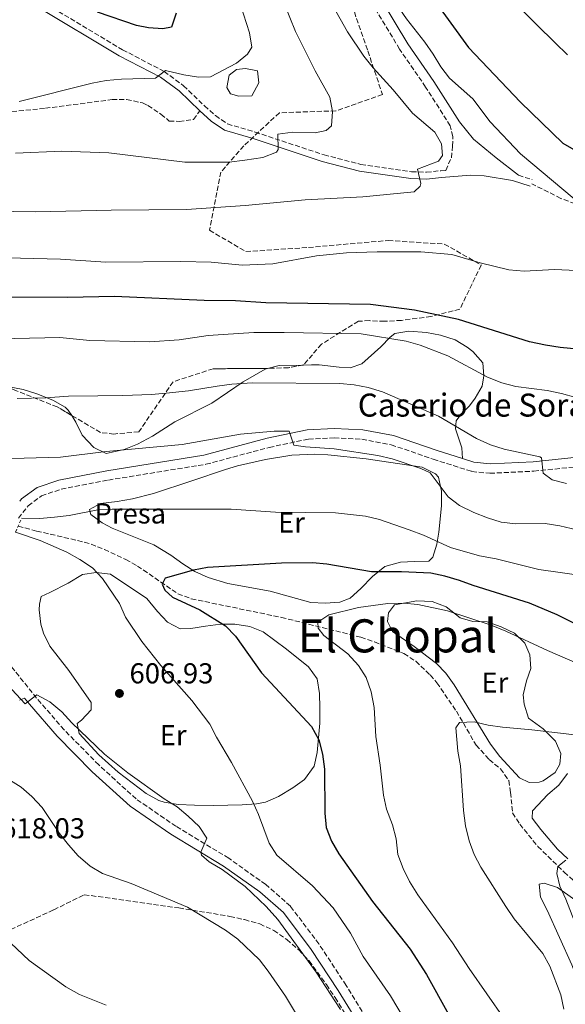
# Model space of a CAD drawing. Units: metres. Extents: x 590423 to 593866, y 4726710 to 4729068.
# Drawn here: x 592465 to 592655, y 4728077 to 4728419 of the extents above; entities that cross this region are included whole.
import ezdxf
from ezdxf.enums import TextEntityAlignment as Align

# ---------------------------------------------------------------- set-up
doc = ezdxf.new("R2010")
doc.units = ezdxf.units.M
doc.header["$MEASUREMENT"] = 0
doc.linetypes.add('DGN Style 2', pattern=[1.7399219301090239, 1.043953158065414, -0.6959687720436097])
doc.linetypes.add('DGN Style 3', pattern=[2.435890702152634, 1.739921930109024, -0.6959687720436097])
for name, color, linetype, lineweight in [('Balsa-alberca', 142, 'Continuous', 0), ('Barranco lineal', 142, 'DGN Style 3', 13), ('Camino', 7, 'DGN Style 3', 0), ('Cota de punto acotado terreno', 7, 'Continuous', 0), ('Curva de nivel directora', 30, 'Continuous', 30), ('Curva de nivel intermedia', 30, 'Continuous', 0), ('destino de construcciones', 7, 'Continuous', 0), ('Etiqueta de uso rústico', 92, 'Continuous', 0), ('Línea de cambio de uso (parcela vista)', 92, 'Continuous', 0), ('Margen derecho', 7, 'Continuous', 0), ('Pontón-alcantarilla (pasos de agua)', 1, 'DGN Style 2', 0), ('Punto acotado terreno (símbolo)', 7, 'Continuous', 0), ('Senda', 7, 'DGN Style 3', 0), ('Texto de Borda', 7, 'Continuous', 0), ('Texto de Área (paraje) menor', 7, 'Continuous', 0), ('Zona arbolada', 92, 'DGN Style 3', 0)]:
    doc.layers.add(name, color=color, linetype=linetype, lineweight=lineweight)
doc.styles.add('Style-Arial', font='arial.ttf')

# ---------------------------------------------------------------- blocks, each defined once
blk = doc.blocks.new('5PATER')
at = {"layer": 'Punto acotado terreno (símbolo)', "linetype": 'Continuous', "lineweight": 0}
h = blk.add_hatch(color=51, dxfattribs=at)
edge = h.paths.add_edge_path()
edge.add_ellipse((0, 0), major_axis=(-0.1095731443231308, -0.1110710700762829), ratio=0.9994222409660317, start_angle=0, end_angle=360)

msp = doc.modelspace()

# ---------------------------------------------------------------- linework, layer by layer
at = {"layer": 'Balsa-alberca', "color": 142, "linetype": 'Continuous', "lineweight": 0, "elevation": 644.4700000000013, "flags": 128}
msp.add_lwpolyline([(592536.9800000004, 4728395.4), (592537.8200000003, 4728399.699999999), (592540.3200000003, 4728401.630000001), (592543.4900000002, 4728401.980000001), (592547.5999999996, 4728401.17), (592548.1600000003, 4728397.050000001), (592545.7300000004, 4728392.439999999), (592541.1900000004, 4728392.33), (592538.3099999996, 4728393.17), (592536.9800000004, 4728395.4)], close=True, dxfattribs=at)
msp.add_lwpolyline([(592536.9800000004, 4728395.4), (592537.8200000003, 4728399.699999999), (592540.3200000003, 4728401.630000001), (592543.4900000002, 4728401.980000001), (592547.5999999996, 4728401.17), (592548.1600000003, 4728397.050000001), (592545.7300000004, 4728392.439999999), (592541.1900000004, 4728392.33), (592538.3099999996, 4728393.17), (592536.9800000004, 4728395.4)], dxfattribs=at)
at = {"layer": 'Barranco lineal', "color": 142, "linetype": 'DGN Style 3', "lineweight": 13}
msp.add_polyline3d([(592464.4900000002, 4728242.83, 605.4700000000012), (592470.9100000003, 4728241.119999999, 604.3899999999994), (592485.1200000001, 4728237.84, 603.1600000000036), (592489.8399999999, 4728236.560000001, 602.7599999999948), (592494.4600000001, 4728234.720000001, 602.2599999999948), (592501.9000000004, 4728231.220000001, 601.679999999993), (592505.9400000004, 4728228.960000001, 601.4100000000036), (592519.9500000002, 4728219.32, 599.779999999999), (592524.6200000001, 4728217.550000001, 599.3600000000006), (592555.9299999997, 4728211.09, 597.070000000007), (592583.5599999996, 4728204.189999999, 594.0899999999965), (592588.2800000003, 4728202.59, 593.7599999999948), (592598.4800000004, 4728198.52, 593.0099999999948), (592602.6500000004, 4728195.810000001, 592.6199999999953), (592607.6399999997, 4728191.07, 592.0200000000041), (592609.9600000001, 4728188.310000001, 591.6600000000036), (592616.75, 4728178.480000001, 590.029999999999), (592623.5899999999, 4728166.699999999, 589.2200000000012), (592628.1299999999, 4728161.630000001, 589.2200000000012), (592632.0800000001, 4728158.41, 588.9499999999971), (592634.9500000002, 4728154.33, 588.6900000000023), (592635.5999999996, 4728150.230000001, 588.1399999999994), (592636.2800000003, 4728143.07, 587.5899999999965), (592638.79, 4728139.180000001, 587.0500000000029), (592645.0300000003, 4728131.41, 586.2100000000064), (592654.2199999997, 4728122.470000001, 585.1600000000036), (592666.5300000003, 4728111.51, 583.529999999999)], dxfattribs=at)
at = {"layer": 'Camino', "color": 7, "linetype": 'DGN Style 3', "lineweight": 0, "extrusion": (0.04003822780233762, -0.01300820058563334, 0.9991134705487522), "elevation": -37148.9395658426, "flags": 128}
msp.add_lwpolyline([(4680097.978137631, 896636.9407147983), (4680097.97813763, 896631.9523984462)], dxfattribs=at)
at = {"layer": 'Camino', "color": 7, "linetype": 'DGN Style 3', "lineweight": 0}
for points in [[(592472.1900000006, 4728425.570000002, 649.4299999999931), (592500.7600000006, 4728408.520000001, 645.9100000000037), (592515.2199999979, 4728400.970000001, 645.1000000000058), (592521.9799999992, 4728396.010000001, 644.279999999999), (592529.1999999988, 4728388.960000001, 643.7400000000054), (592533.0599999989, 4728385.600000001, 642.6600000000036), (592537.1799999984, 4728382.710000001, 641.8500000000059), (592546.8399999988, 4728379.859999999, 640.7599999999948), (592570.760000002, 4728371.960000004, 638.3200000000071), (592583.5699999996, 4728368.650000002, 636.9700000000013), (592601.1400000004, 4728366.090000001, 635.8899999999994), (592606.3199999993, 4728365.9, 635.3500000000058), (592611.3099999982, 4728366.439999999, 634.2599999999948), (592613.0300000014, 4728366.570000002, 634.1699999999984), (592614.9999999985, 4728370.960000001, 633.3899999999994), (592615.4499999977, 4728374.930000001, 632.8399999999966), (592615.4999999991, 4728378.340000002, 632.8399999999966), (592614.6299999974, 4728382.040000001, 632.5700000000072), (592606.0699999989, 4728395.550000003, 631.4900000000054), (592597.010000002, 4728408.74, 630.9499999999972), (592587.7600000005, 4728424.180000001, 630.1399999999995)], [(592464.6299999988, 4728245.570000002, 606.9199999999983), (592467.9300000002, 4728249.920000002, 606.9199999999983), (592472.6000000017, 4728253.37, 606.9199999999983), (592479.4300000002, 4728255.67, 607.1900000000024), (592495.8200000008, 4728258.86, 607.4600000000064), (592529.7100000007, 4728264.330000003, 608.5399999999937), (592551.7199999982, 4728270.210000004, 609.0800000000019), (592565.3500000006, 4728273.109999999, 609.8999999999944), (592574.2899999992, 4728273.480000001, 610.1699999999984), (592583.8899999993, 4728273.08, 610.4400000000023), (592594.0899999985, 4728271.130000001, 610.9799999999959), (592608.7100000009, 4728266.100000001, 610.9799999999959), (592622.1700000011, 4728261.83, 611.7899999999936), (592628.3599999981, 4728261.2, 612.3300000000017), (592643.6800000003, 4728261.940000001, 614.229999999996), (592659.0499999993, 4728263.540000003, 614.5)], [(592585.2600000015, 4728071.980000001, 608.0000000000001), (592578.4499999988, 4728083.100000001, 607.729999999996), (592568.9899999973, 4728097.5, 608.8099999999977), (592559.0699999997, 4728110.67, 609.0800000000019), (592550.5, 4728118.190000001, 609.0800000000019), (592537.6299999978, 4728127.320000002, 609.6300000000047), (592519.3099999981, 4728138.430000001, 609.6300000000047), (592505.440000001, 4728147.95, 609.8999999999944), (592492.4999999994, 4728159.77, 610.1699999999984), (592480.4699999974, 4728171.970000002, 610.4400000000023), (592470.8899999997, 4728183.020000001, 610.4400000000023), (592456.4400000013, 4728201.050000002, 609.6300000000047)]]:
    msp.add_polyline3d(points, dxfattribs=at)
at = {"layer": 'Curva de nivel directora', "color": 30, "linetype": 'Continuous', "lineweight": 30, "flags": 128}
for points, elevation in [([(592596.3599999994, 4728443.289999999), (592620.9699999986, 4728409.33), (592639.0099999988, 4728390.250000001), (592653.7299999996, 4728375.970000003), (592699.1100000006, 4728349.810000001)], 625.0000000000001), ([(592519.3799999997, 4728421.210000004), (592517.7799999992, 4728416.390000001), (592514.7899999986, 4728415.77), (592509.8099999985, 4728416.120000001), (592505.5799999996, 4728416.95), (592492.0099999999, 4728421.560000001)], 650.0000000000001), ([(592668.5299999987, 4728303.470000002), (592652.829999999, 4728304.940000001), (592647.7300000004, 4728305.79), (592642.1099999989, 4728306.970000003), (592617.5300000008, 4728314.699999999), (592602.24, 4728317.960000004), (592586.8799999999, 4728319.920000001), (592550.5, 4728320.510000001), (592540.0399999995, 4728321.199999999), (592529.0699999991, 4728321.26), (592497.989999999, 4728322.699999999), (592481.5899999995, 4728322.380000002), (592460.4899999994, 4728322.480000002)], 625.0000000000001), ([(592661.3000000002, 4728207.180000001), (592651.7599999983, 4728211.95), (592642.2000000007, 4728216.029999999), (592622.5499999989, 4728222.17), (592617.8199999993, 4728223.910000001), (592612.7399999987, 4728225.420000002), (592607.8499999981, 4728226.460000001), (592597.6199999999, 4728226.95), (592587.2599999999, 4728226.990000002), (592571.7299999997, 4728229.61), (592566.7499999999, 4728230.110000002), (592555.9499999996, 4728229.940000001), (592530.3099999997, 4728228.390000002), (592525.3699999999, 4728227.560000001), (592515.5399999997, 4728224.74), (592514.5400000005, 4728222.67), (592515.4099999999, 4728220.510000001), (592518.1500000004, 4728218.170000001), (592527.5800000007, 4728213.730000001), (592536.5399999992, 4728208.180000001), (592539.959999999, 4728204.529999999), (592549.0000000002, 4728191.810000001), (592566.4300000002, 4728173.17), (592568.9699999995, 4728168.529999999), (592570.2799999992, 4728163.470000002), (592570.8899999994, 4728158.29), (592571.0899999985, 4728142.960000001), (592571.5300000008, 4728137.980000001), (592573.3499999981, 4728133.310000002), (592575.8799999983, 4728128.910000001), (592587.6299999986, 4728112.230000002), (592600.6699999988, 4728095.710000002), (592606.3399999995, 4728086.940000001), (592614.0300000006, 4728073.050000002)], 600.0000000000001)]:
    msp.add_lwpolyline(points, dxfattribs=dict(at, elevation=elevation))
at = {"layer": 'Curva de nivel intermedia', "color": 30, "linetype": 'Continuous', "lineweight": 0, "flags": 128}
for points, elevation in [([(592541.6800000002, 4728589.000000001), (592549.9500000002, 4728562.109999999), (592555.3700000005, 4728547.429999999), (592558.6400000006, 4728536.609999998), (592562.0300000013, 4728521.999999999), (592568.6200000007, 4728497.499999999), (592569.0200000008, 4728492.600000001), (592569.7400000005, 4728467.710000001), (592571.1799999999, 4728457.560000001), (592572.3400000001, 4728452.680000001), (592574.630000001, 4728448.600000001), (592579.5300000006, 4728448.859999999), (592587.5999999996, 4728435.71), (592590.4800000007, 4728431.55), (592593.7000000017, 4728427.63), (592599.4200000014, 4728419.21), (592605.7500000015, 4728411.119999998), (592608.7199999999, 4728406.960000001), (592611.2900000003, 4728402.570000002), (592614.4100000006, 4728398.670000001), (592622.4700000007, 4728391.489999999), (592628.5000000012, 4728383.470000002), (592639.0700000013, 4728372.3), (592657.7100000005, 4728356.66)], 630.0000000000001), ([(592583.2200000009, 4728551.87), (592584.6, 4728546.789999999), (592587.270000001, 4728537.17), (592590.0899999996, 4728526.92), (592593.0700000013, 4728517.399999999), (592595.9000000011, 4728508.13), (592597.630000001, 4728502.41), (592600.4100000017, 4728492.139999999), (592603.0100000012, 4728485.8), (592608.7100000009, 4728464.83), (592611.410000001, 4728456.58), (592616.1100000015, 4728449.730000001), (592621.7100000007, 4728442.8), (592628.4400000008, 4728435.509999999), (592634.9100000017, 4728428.119999999), (592638.1700000005, 4728423.619999999), (592644.5400000009, 4728417.33), (592651.0800000011, 4728410.939999999), (592655.3700000002, 4728406.789999999)], 620.0000000000001), ([(592568.7500000005, 4728432.989999999), (592578.9100000014, 4728414.739999999), (592584.6200000001, 4728406.259999999), (592587.8000000007, 4728402.220000001), (592594.7499999999, 4728394.600000001), (592601.4700000011, 4728386.48), (592609.2300000016, 4728379.859999999), (592611.6100000021, 4728375.74), (592611.980000001, 4728371.699999998), (592610.4900000001, 4728369.800000001), (592603.2400000015, 4728366.939999999), (592604.4100000004, 4728361.949999998), (592604.2100000015, 4728361.100000001), (592602.0299999999, 4728359.13), (592584.3000000005, 4728357.319999999), (592564.1900000006, 4728356.32), (592543.3300000018, 4728354.380000001), (592523.0099999995, 4728352.960000001), (592496.8300000011, 4728352.749999999), (592470.6200000015, 4728352.09), (592454.9400000017, 4728352.38)], 635.0000000000001), ([(592552.9400000009, 4728434.409999999), (592560.8800000002, 4728414.9), (592567.6600000019, 4728401.189999999), (592572.7699999993, 4728392.019999999), (592573.7200000014, 4728386.989999999), (592573.4000000017, 4728382.000000001), (592571.5199999998, 4728380.480000001), (592567.7199999999, 4728379.619999998), (592559.9000000012, 4728379.869999998), (592554.7300000013, 4728379.109999998), (592554.7900000016, 4728373.829999999), (592554.2100000004, 4728372.87), (592549.55, 4728370.980000001), (592543.2100000011, 4728370.060000001), (592537.8400000001, 4728369.449999998), (592522.3900000004, 4728369.400000001), (592495.9400000015, 4728372.630000001), (592479.6100000013, 4728373.21), (592463.5899999995, 4728372.51)], 640), ([(592541.7000000002, 4728424.130000002), (592544.9200000011, 4728414.34), (592545.6400000007, 4728409.390000001), (592544.1900000002, 4728406.960000001), (592540.3600000013, 4728403.82), (592531.2999999998, 4728399.050000001), (592527.1700000014, 4728398.939999999), (592522.1, 4728399.730000001), (592515.6500000014, 4728401.34), (592512.2200000003, 4728398.609999998), (592500.3700000016, 4728398.269999999), (592495.0600000009, 4728397.819999999), (592490.1500000001, 4728396.88), (592464.7800000008, 4728390.53)], 645.0000000000001), ([(592660.9800000006, 4728331.600000001), (592650.7900000004, 4728332.069999998), (592640.2600000005, 4728331.49), (592635.0200000012, 4728331.949999998), (592625.05, 4728334.369999999), (592615.1100000002, 4728337.279999999), (592604.3600000012, 4728338.220000001), (592589.2300000013, 4728338.199999998), (592578.5100000014, 4728337.84), (592568.2000000004, 4728336.779999998), (592552.9299999997, 4728334), (592542.3000000014, 4728333.640000001), (592531.500000001, 4728334.609999998), (592520.9900000012, 4728334.890000001), (592494.9600000003, 4728334.599999999), (592479.2100000011, 4728335.660000001), (592442.0900000016, 4728336.630000001)], 630.0000000000001), ([(592668.2500000016, 4728284.84), (592653.2400000001, 4728289.010000001), (592648.3300000017, 4728289.989999999), (592637.3600000015, 4728291.38), (592632.5400000003, 4728292.720000001), (592627.5900000016, 4728294.679999999), (592613.8200000006, 4728302.01), (592604.1900000013, 4728305.789999997), (592599.3099999997, 4728307.150000001), (592583.6299999999, 4728309.659999999), (592556.8900000004, 4728310.17), (592546.3899999995, 4728310.180000001), (592535.7700000004, 4728309.5), (592530.4600000016, 4728309.09), (592520.3800000009, 4728307.660000001), (592510.1500000006, 4728306.9), (592489.3700000001, 4728307.41), (592478.9400000008, 4728308.430000001), (592447.3600000021, 4728307.71)], 620.0000000000001), ([(592654.9800000014, 4728257.689999999), (592650.0400000016, 4728258.88), (592646.89, 4728261.259999998), (592646.2999999999, 4728266.560000001), (592645.7400000012, 4728266.909999999), (592633.3700000016, 4728269.54), (592628.5500000003, 4728271.16), (592623.7699999993, 4728273.259999999), (592610.5700000006, 4728281.070000002), (592591.0799999997, 4728289.58), (592586.14, 4728291.09), (592581.2100000015, 4728291.960000001), (592576.2300000014, 4728292.41), (592545.7500000002, 4728292.67), (592538.7400000008, 4728292.17), (592533.6300000012, 4728291.519999999), (592523.66, 4728289.92), (592515.9199999997, 4728289.02), (592510.8099999999, 4728288.599999999), (592500.8400000011, 4728288.279999999), (592492.1900000009, 4728288.13), (592482.0099999997, 4728288), (592474.0800000015, 4728287.499999999), (592464.0800000012, 4728287.26)], 615), ([(592662.570000002, 4728240.569999999), (592652.6900000003, 4728242.960000001), (592647.6299999999, 4728243.779999999), (592637.4500000009, 4728243.569999999), (592632.3500000001, 4728244.17), (592627.5700000013, 4728245.659999999), (592622.7600000012, 4728247.599999999), (592617.8799999995, 4728250.029999998), (592613.8899999998, 4728253.050000001), (592607.6900000017, 4728261.320000002), (592604.3700000001, 4728262.92), (592594.4700000006, 4728266.259999999), (592589.4000000011, 4728267.359999998), (592574.2900000013, 4728269.75), (592564.3100000012, 4728270.390000002), (592560.260000001, 4728271.039999999), (592558.6000000003, 4728275.87), (592553.4100000003, 4728275.839999998), (592541.7100000014, 4728274.84), (592521.4299999992, 4728271.189999999), (592495.0099999994, 4728268.84), (592479.2200000001, 4728266.810000001), (592457.9800000014, 4728266.279999998)], 609.9999999999999), ([(592661.030000002, 4728225.52), (592645.35, 4728227.769999999), (592630.5599999998, 4728231.49), (592624.7800000019, 4728232.480000001), (592614.7600000015, 4728235.34), (592605.3500000014, 4728239.630000001), (592600.3800000004, 4728241.52), (592590.0100000014, 4728245.149999999), (592585.1200000008, 4728246.300000001), (592574.7200000006, 4728247.489999999), (592553.9500000011, 4728247.689999999), (592538.5100000005, 4728248.71), (592497.2000000001, 4728248.759999999), (592492.1999999998, 4728248.449999998), (592482.1700000007, 4728246.529999998), (592477.1500000004, 4728245.9), (592472.0600000009, 4728245.489999999), (592465.6700000004, 4728245.560000001)], 605.0000000000001), ([(592463.6100000018, 4728240.779999999), (592472.0899999999, 4728237.850000001), (592481.3700000005, 4728233.770000001), (592485.9400000013, 4728231.199999999), (592490.3300000012, 4728228.27), (592493.750000001, 4728224.619999999), (592499.6400000007, 4728215.869999998), (592501.7199999995, 4728211.15), (592507.4100000003, 4728202.67), (592514.0000000017, 4728194.369999998), (592524.8500000014, 4728182.229999999), (592531.0400000005, 4728173.92), (592533.3499999995, 4728169.439999999), (592538.6200000001, 4728160.669999998), (592545.870000001, 4728147.13), (592547.9500000019, 4728142.579999999), (592551.6500000012, 4728132.59), (592554.3800000004, 4728128.399999999), (592566.7499999999, 4728117.699999999), (592573.9400000004, 4728110.109999998), (592579.9800000021, 4728101.3), (592584.4099999999, 4728093.139999999), (592593.8300000012, 4728079.470000001), (592599.3099999997, 4728070.289999999)], 605.0000000000001), ([(592677.6500000006, 4728186.980000001), (592648.3600000008, 4728199.59), (592633.9100000003, 4728206.329999999), (592628.8900000001, 4728208.329999999), (592613.7100000011, 4728213.42), (592603.350000001, 4728215.569999999), (592598.3700000009, 4728216.01), (592592.9800000018, 4728215.88), (592582.7900000017, 4728214.560000001), (592572.4100000015, 4728212.02), (592568.5700000015, 4728209.369999998), (592568.7600000014, 4728207.390000001), (592570.7400000019, 4728204.739999999), (592579.0000000009, 4728198.409999999), (592582.7200000002, 4728194.390000001), (592585.36, 4728190.140000001), (592587.1100000001, 4728185.189999999), (592588.2099999997, 4728179.75), (592588.7400000017, 4728169.720000001), (592590.2700000006, 4728159.71), (592591.3900000005, 4728149.220000001), (592592.5199999993, 4728144.350000001), (592594.5599999999, 4728138.929999999), (592595.8000000005, 4728134.09), (592596.4500000009, 4728128.609999999), (592598.2100000001, 4728123.759999999), (592600.4299999995, 4728119.279999999), (592603.370000001, 4728114.640000001), (592615.4500000001, 4728097.9), (592621.1699999998, 4728088.970000001), (592633.4100000019, 4728071.38)], 595.0000000000001), ([(592459.28, 4728189.310000001), (592466.900000002, 4728181.050000001), (592470.9299999998, 4728184.16), (592475.4699999995, 4728181.730000001), (592479.7000000007, 4728178.190000001), (592483.1800000009, 4728174.429999998), (592494.4300000005, 4728163.560000001), (592502.6400000004, 4728157.000000001), (592515.2500000013, 4728147.99), (592519.7100000004, 4728145.199999999), (592523.5400000016, 4728141.989999999), (592527.3300000002, 4728138.350000001), (592530.0200000014, 4728134.329999999), (592527.9500000017, 4728129.460000001), (592528.1700000007, 4728128.369999998), (592530.8200000015, 4728126.07), (592535.3400000011, 4728123.459999999), (592543.3400000008, 4728117.449999999), (592550.6800000012, 4728110.539999999), (592554.7000000001, 4728106), (592568.0599999996, 4728087.739999999), (592576.4300000004, 4728074.769999999)], 609.9999999999999), ([(592663.7600000012, 4728169.509999999), (592642.9600000005, 4728172.03), (592632.7900000005, 4728172.91), (592627.8000000016, 4728173.57), (592622.8700000007, 4728174.8), (592617.8700000006, 4728174.550000001), (592616.600000001, 4728172.720000001), (592617.2300000014, 4728164.569999998), (592618.1400000011, 4728159.48), (592619.2400000008, 4728143.88), (592619.8700000012, 4728138.640000001), (592621.1400000007, 4728133.350000001), (592622.9400000002, 4728128.679999999), (592625.2900000014, 4728124.210000001), (592633.9300000004, 4728110.59), (592636.8099999994, 4728106.26), (592646.8400000008, 4728094.220000001), (592649.2200000013, 4728089.82), (592653.03, 4728079.819999999), (592654.0800000007, 4728074.869999999)], 590.0000000000001), ([(592447.7900000013, 4728163.109999999), (592465.4900000016, 4728152.019999999), (592469.2700000014, 4728148.739999999), (592472.7800000006, 4728144.929999999), (592478.9000000005, 4728135.9), (592482.0000000007, 4728131.98), (592485.32, 4728128.109999998), (592489.4600000017, 4728124.579999999), (592493.7900000013, 4728122.069999999), (592503.7500000012, 4728118.59), (592523.3600000005, 4728110.300000001), (592536.5800000017, 4728102.300000001), (592540.8500000008, 4728099.149999999), (592548.3200000008, 4728091.970000001), (592551.3899999997, 4728088.029999999), (592557.4100000013, 4728079.359999999), (592564.1500000004, 4728067.980000001)], 615), ([(592654.8200000004, 4728126.66), (592651.9600000016, 4728124.460000001), (592651.5999999995, 4728121.970000001), (592652.7000000015, 4728117.659999999), (592654.8099999992, 4728113.100000001), (592664.2300000006, 4728088.619999999), (592665.7999999997, 4728083.869999997), (592668.2300000016, 4728073.59)], 585), ([(592453.0799999997, 4728105.970000002), (592468.27, 4728091.749999999), (592481.0000000015, 4728082.560000001), (592485.8300000018, 4728079.980000001), (592495.0800000011, 4728076.189999999)], 620.0000000000001)]:
    msp.add_lwpolyline(points, dxfattribs=dict(at, elevation=elevation))
at = {"layer": 'Línea de cambio de uso (parcela vista)', "color": 92, "linetype": 'Continuous', "lineweight": 0, "extrusion": (-0.03117569694321545, 0.121213744606964, 0.9921367365632937), "elevation": 555271.1423411053, "flags": 128}
msp.add_lwpolyline([(-1751642.914832741, -4396741.682886701), (-1751647.018580808, -4396741.682886701), (-1751655.162405431, -4396739.726170683)], dxfattribs=at)
at = {"layer": 'Línea de cambio de uso (parcela vista)', "color": 92, "linetype": 'Continuous', "lineweight": 0}
for points in [[(592563.5006999997, 4728298.8684, 614.7449000000051), (592566.4100000003, 4728298.92, 614.8300000000017), (592569.0999999996, 4728298.949999999, 615.0399999999936), (592576.0700000003, 4728298.17, 615.0399999999936), (592579.8499999996, 4728297.9, 615.5800000000017), (592583.9500000002, 4728299.279999999, 616.3999999999943), (592590.4400000004, 4728305.17, 618.5599999999977), (592593.7000000002, 4728308.52, 620.1699999999983), (592595.3700000001, 4728309.880000001, 620.4600000000064), (592600.2100000001, 4728310.59, 620.4600000000064), (592606.3099999996, 4728310.16, 620.4600000000064), (592611.2199999997, 4728309.25, 620.3500000000058), (592616.29, 4728307.630000001, 620.1900000000023), (592620.5499999998, 4728305.07, 620.1900000000023), (592622.4800000004, 4728303.52, 620.1900000000023), (592625.9900000002, 4728299.609999999, 619.9199999999983), (592626.3300000001, 4728295.07, 619.1000000000058), (592625.6500000004, 4728291.550000001, 618.0200000000041), (592623.25, 4728287.350000001, 616.6399999999994), (592621.3600000005, 4728284.67, 615.8500000000058), (592617.9699999997, 4728281.17, 614.9100000000036), (592616.6799999997, 4728279.42, 614.5), (592616.4800000004, 4728276.640000001, 613.9600000000064), (592618.5999999996, 4728270.01, 613.1499999999943), (592618.8200000003, 4728266.32, 611.5399999999936)], [(592483.0752999998, 4728281.329299999, 611.522100000002), (592484.5199999996, 4728279.01, 611.1900000000023), (592486.7400000002, 4728274.5, 610.7599999999948), (592490.7199999997, 4728270.140000001, 610.4499999999971), (592495.0599999996, 4728268.130000001, 610.1699999999983), (592501.2999999998, 4728269.470000001, 610.1699999999983), (592505.9400000004, 4728271.289999999, 610.3800000000047), (592511.1799999997, 4728274.17, 610.9799999999959), (592518.9199999999, 4728279.140000001, 612.0599999999977), (592531.7999999998, 4728285.600000001, 613.6900000000023), (592542.7000000002, 4728293.01, 614.5), (592550.2699999996, 4728297.470000001, 614.5), (592551.1556000002, 4728297.697799999, 614.5)], [(592459.665, 4728291.576900001, 614.619000000006), (592466.2300000004, 4728290.359999999, 614.5), (592470.9800000004, 4728288.869999999, 614.1699999999983), (592476.5499999998, 4728286.609999999, 613.4199999999983), (592480.7699999996, 4728284.220000001, 612.1000000000058), (592481.9100000003, 4728283.199999999, 611.7899999999936), (592483.0752999998, 4728281.329299999, 611.522100000002)], [(592567.5099999999, 4728267.850000001, 608.8300000000017), (592559.5599999996, 4728267.51, 608.8300000000017), (592550.4699999997, 4728266.050000001, 607.75), (592540.7300000004, 4728263.75, 608.029999999999), (592536.4699999997, 4728262.480000001, 608.0200000000041), (592524.8399999999, 4728258.59, 606.6699999999983), (592511.54, 4728254.17, 606.3999999999943), (592504.1799999997, 4728252.300000001, 604.7700000000041), (592498.8799999999, 4728251.350000001, 604.5), (592493.04, 4728250.74, 604.2299999999959), (592489.3200000003, 4728248.65, 604.7700000000041), (592489.7199999997, 4728246.930000001, 604.5), (592493.7199999997, 4728243.99, 603.7400000000052), (592497.1600000003, 4728242.119999999, 603.1499999999943), (592511.6299999999, 4728236.300000001, 602.0599999999977), (592517.5800000001, 4728232.77, 601.5200000000041), (592521.6600000003, 4728229.689999999, 600.4400000000023), (592525.9199999999, 4728227.09, 600.1699999999983), (592530.5099999999, 4728224.99, 599.7100000000064), (592537.2800000003, 4728222.859999999, 599.0800000000017), (592552.0300000003, 4728220.26, 598.0899999999965), (592566.2199999997, 4728216.32, 597.4600000000064), (592571.2100000001, 4728215.99, 597.4600000000064), (592576.2100000001, 4728216.42, 597.4600000000064), (592579.8600000005, 4728217.800000001, 597.4600000000064), (592583.5099999999, 4728221.16, 598.1900000000023), (592587.5800000001, 4728225.26, 599.6300000000047), (592591.8600000005, 4728228.779999999, 600.4400000000023), (592597.3700000001, 4728230.24, 602.0599999999977), (592602.1799999997, 4728230.5, 602.8800000000047), (592607.2199999997, 4728230.67, 602.8800000000047), (592608.5899999999, 4728232.02, 603.1499999999943), (592609.9299999997, 4728236.59, 604.7100000000064), (592610.5999999996, 4728240.710000001, 606.1300000000047), (592611.5499999998, 4728249.869999999, 608.5599999999977), (592611.5199999996, 4728254.960000001, 608.8300000000017), (592610.5300000003, 4728259.850000001, 608.5899999999965), (592609.54, 4728261.039999999, 608.5599999999977), (592604.9000000004, 4728263.32, 608.5399999999936), (592585.3799999999, 4728266.27, 608.820000000007), (592572.0700000003, 4728267.600000001, 608.8300000000017), (592567.5099999999, 4728267.850000001, 608.8300000000017)], [(592520.7599999999, 4728207.07, 602.6199999999953), (592524.4900000002, 4728207.180000001, 602.3300000000017), (592529.5599999996, 4728208.08, 601.7899999999936), (592534.7300000004, 4728208.710000001, 600.4400000000023), (592539.8200000003, 4728208.699999999, 599.6300000000047), (592544.9800000004, 4728207.92, 598.8099999999977), (592549.6100000005, 4728206.060000001, 598.5399999999936), (592557.7699999996, 4728200.07, 598.5099999999948), (592565.4199999999, 4728193.84, 598.8099999999977), (592568.3300000001, 4728189.75, 598.779999999999), (592569.2000000002, 4728184.67, 599.0800000000017), (592569.2800000003, 4728179.58, 599.3500000000058), (592569.3200000003, 4728174.350000001, 600.7100000000064), (592568.4000000004, 4728164.15, 600.7100000000064), (592567.29, 4728159.33, 601.3899999999994), (592563.9900000002, 4728154.76, 602.3999999999943), (592559.9500000002, 4728151.800000001, 603.279999999999), (592554.9000000004, 4728148.75, 604.2700000000041), (592550.3899999997, 4728146.810000001, 605.1000000000058), (592547.3499999996, 4728146.210000001, 605.5800000000017), (592542.3700000001, 4728145.869999999, 606.1199999999953), (592532.4000000004, 4728145.689999999, 606.7700000000041), (592525.7699999996, 4728145.77, 607.5899999999965), (592520.1299999999, 4728145.980000001, 608.2899999999936), (592515.2300000004, 4728146.77, 608.6999999999971), (592513.4100000003, 4728147.439999999, 608.8300000000017), (592508.9600000001, 4728149.82, 609.179999999993), (592499.2699999996, 4728157.27, 609.8999999999943), (592492.5599999996, 4728163.33, 610.1900000000023), (592485.7300000004, 4728170.75, 609.9199999999983), (592485.0099999999, 4728174.140000001, 609.1000000000058), (592486.4800000004, 4728175.310000001, 608.8300000000017), (592489.8899999997, 4728178.99, 608.5599999999977), (592489.8300000001, 4728181.480000001, 608.0200000000041), (592482.1399999997, 4728192.609999999, 608.0200000000041), (592475.5099999999, 4728201.08, 607.75), (592473.29, 4728205.58, 607.6000000000058), (592472.3700000001, 4728208.77, 607.4799999999959), (592471.7400000002, 4728213.67, 606.679999999993), (592471.8700000001, 4728215.67, 606.6699999999983), (592472.4400000004, 4728218.359999999, 605.8500000000058), (592475.5, 4728219.800000001, 605.3099999999977), (592481.8300000001, 4728223.01, 605.3099999999977), (592486.8399999999, 4728225.949999999, 604.7700000000041), (592491.5499999998, 4728226.710000001, 604.2299999999959), (592496.5199999996, 4728226.119999999, 604.2299999999959), (592509.1799999997, 4728217.699999999, 603.4199999999983), (592512.8899999997, 4728213.16, 603.1499999999943), (592516.3499999996, 4728209.380000001, 603.1499999999943), (592520.7599999999, 4728207.07, 602.6199999999953)], [(592642.04, 4728153.680000001, 589.3300000000017), (592638.6399999997, 4728155.33, 589.3300000000017), (592631.79, 4728162.74, 589.3300000000017), (592628.5700000003, 4728166.980000001, 589.3300000000017), (592616.0099999999, 4728187.619999999, 591.2299999999959), (592613.0899999999, 4728191.710000001, 591.5099999999948), (592609.8700000001, 4728195.01, 591.7700000000041), (592602.0700000003, 4728200.980000001, 593.75), (592594.54, 4728206.210000001, 594.2100000000064), (592592.8200000003, 4728209.619999999, 594.4799999999959), (592593.1500000004, 4728212.720000001, 594.75), (592595.2599999999, 4728215.41, 595.0200000000041), (592603.04, 4728216.84, 595.0200000000041), (592608.2800000003, 4728216.600000001, 595.0200000000041), (592613.1399999997, 4728214.77, 595.0200000000041), (592618.0099999999, 4728210.939999999, 594.75), (592622.4100000003, 4728209.689999999, 594.75), (592627.4100000003, 4728209.529999999, 594.75), (592632.2699999996, 4728207.84, 594.75), (592636.9199999999, 4728205.640000001, 594.75), (592640.5499999998, 4728202.100000001, 594.2100000000064), (592642.2400000002, 4728198.100000001, 593.6699999999983), (592642.6299999999, 4728193.26, 592.3899999999994), (592641.1100000005, 4728189.02, 591.5), (592639.9800000004, 4728184.210000001, 590.6999999999971), (592640.2699999996, 4728180.91, 590.6900000000023), (592641.8399999999, 4728176.039999999, 590.4199999999983), (592646.8899999997, 4728172.350000001, 589.8800000000047), (592651.1799999997, 4728168.050000001, 589.8800000000047), (592653.0199999996, 4728163.730000001, 589.6000000000058), (592652.7000000002, 4728160.09, 589.3300000000017), (592651.0899999999, 4728157.09, 589.3300000000017), (592646.9299999997, 4728154.26, 589.3300000000017), (592645.54, 4728153.77, 589.3300000000017), (592642.04, 4728153.680000001, 589.3300000000017)], [(592655.4400000004, 4728127.109999999, 585.8099999999977), (592651.8499999996, 4728130.529999999, 586.3099999999977), (592648.5999999996, 4728134.300000001, 586.8000000000029), (592646.0899999999, 4728137.289999999, 587.1699999999983), (592643.04, 4728141.25, 587.1699999999983), (592643.2000000002, 4728143.800000001, 587.4400000000023), (592648.4699999997, 4728149.480000001, 587.4400000000023), (592652.3899999997, 4728152.720000001, 587.1699999999983), (592655.3099999996, 4728156.779999999, 587.1600000000036)], [(592662.1900000004, 4728064.789999999, 587.7100000000064), (592660.3099999996, 4728079.619999999, 586.179999999993), (592659.04, 4728084.460000001, 585.8500000000058), (592656.9000000004, 4728090.26, 585.8000000000029), (592648.3399999999, 4728109.300000001, 586.8999999999943), (592646, 4728113.789999999, 586.6300000000047), (592645.5199999996, 4728118.32, 586.0800000000017), (592647.2400000002, 4728118.680000001, 586.0800000000017), (592651.9199999999, 4728117.119999999, 585.7400000000052), (592657.9000000004, 4728112.82, 584.9600000000064), (592661.5599999996, 4728109.52, 584.3099999999977), (592666.6699999999, 4728103.67, 583.3800000000047), (592672.4400000004, 4728095.539999999, 582.5599999999977), (592676.3799999999, 4728089.600000001, 582.2899999999936), (592681.5999999996, 4728081.07, 582.2700000000041), (592684.4600000001, 4728074.470000001, 582.3600000000006)]]:
    msp.add_polyline3d(points, dxfattribs=at)
at = {"layer": 'Margen derecho', "color": 7, "linetype": 'Continuous', "lineweight": 0}
for points in [[(592574.1799999997, 4728474.170000001, 629.8600000000007), (592574.9699999986, 4728466.970000001, 629.8600000000007), (592576.8999999977, 4728458.210000001, 629.8600000000007), (592579.4200000011, 4728449.320000002, 630.1399999999995), (592583.8400000001, 4728438.180000001, 630.1399999999995), (592590.7399999978, 4728425.92, 630.1399999999995), (592599.9099999988, 4728410.600000001, 630.9499999999972), (592608.949999998, 4728397.460000001, 631.4900000000054), (592617.8599999994, 4728383.400000002, 632.5700000000072), (592622.6499999972, 4728377.430000001, 632.3000000000029), (592630.5399999997, 4728370.9, 631.7599999999948), (592638.329999997, 4728364.87, 630.9499999999972)], [(592470.9299999998, 4728423.560000001, 649.4299999999931), (592499.6000000006, 4728406.440000001, 645.9100000000037), (592513.9599999993, 4728398.95, 645.1000000000058), (592520.4400000013, 4728394.190000001, 644.279999999999), (592527.5899999995, 4728387.220000002, 643.7400000000054)], [(592527.5899999995, 4728387.220000002, 643.7400000000054), (592531.5900000005, 4728383.730000001, 642.6600000000036), (592536.1299999978, 4728380.540000001, 641.8500000000059), (592546.129999998, 4728377.600000001, 640.7599999999948), (592570.0899999992, 4728369.689999999, 638.3200000000071), (592583.1000000002, 4728366.32, 636.9700000000013), (592600.9200000013, 4728363.730000001, 635.8899999999994), (592606.4099999986, 4728363.529999999, 635.3500000000058), (592611.5300000017, 4728364.080000001, 634.2599999999948), (592621.649999998, 4728364.87, 633.7200000000012), (592626.409999999, 4728364.640000002, 632.9100000000036), (592636.2800000019, 4728363.040000002, 631.8200000000071), (592642.3399999992, 4728361.07, 630.7400000000054)], [(592465.02, 4728251.510000001, 606.9199999999983), (592465.6000000011, 4728252.270000001, 606.9199999999983), (592471.0599999973, 4728256.310000001, 606.9199999999983), (592478.5899999999, 4728258.850000001, 607.1900000000024), (592495.2499999986, 4728262.080000001, 607.4600000000064), (592529.02, 4728267.53, 608.5399999999937), (592550.9499999994, 4728273.390000001, 609.0800000000019), (592564.9400000017, 4728276.37, 609.8999999999944), (592574.2899999992, 4728276.75, 610.1699999999984), (592584.2600000004, 4728276.340000002, 610.4400000000023), (592594.9299999988, 4728274.300000001, 610.9799999999959), (592609.7300000001, 4728269.210000001, 610.9799999999959), (592618.8200000006, 4728266.320000002, 611.5399999999936)], [(592618.8200000006, 4728266.320000002, 611.5399999999936), (592622.8299999983, 4728265.050000002, 611.7899999999936), (592628.4499999997, 4728264.480000001, 612.3300000000017), (592643.4299999999, 4728265.210000004, 614.229999999996), (592658.7299999997, 4728266.790000003, 614.5), (592674.6599999999, 4728268.260000001, 615.8500000000058), (592688.1600000004, 4728269.820000002, 617.2100000000064), (592704.7399999987, 4728270.09, 618.0200000000041), (592723.2800000019, 4728267.820000002, 620.1900000000023), (592745.8799999994, 4728264.960000002, 622.3500000000059), (592756.2100000004, 4728262.640000002, 623.7100000000064), (592764.4800000007, 4728260.99, 624.25), (592771.85, 4728260.710000001, 625.0599999999979), (592777.2399999968, 4728261.110000002, 626.1499999999943), (592783.2100000015, 4728261.949999999, 626.6900000000024), (592791.8000000012, 4728263.600000001, 626.6900000000024), (592801.2600000005, 4728264.710000002, 626.6900000000024), (592803.1499999971, 4728264.77, 626.600000000006)], [(592464.9499999986, 4728182.28, 610.7200000000012), (592466.7199999989, 4728182.990000002, 610.3399999999966), (592468.3700000006, 4728180.920000002, 610.4400000000023), (592478.069999999, 4728169.740000002, 610.4400000000023), (592490.2300000007, 4728157.410000003, 610.1699999999984), (592503.399999998, 4728145.380000002, 609.8999999999944), (592517.5399999978, 4728135.680000002, 609.6300000000047), (592535.8299999983, 4728124.580000003, 609.6300000000047), (592548.4699999985, 4728115.620000001, 609.0800000000019), (592556.6600000003, 4728108.430000001, 609.0800000000019), (592566.3099999973, 4728095.609999999, 608.8099999999977), (592575.6799999994, 4728081.350000001, 607.729999999996), (592582.3700000015, 4728070.430000001, 608.0000000000001)]]:
    msp.add_polyline3d(points, dxfattribs=at)
at = {"layer": 'Pontón-alcantarilla (pasos de agua)', "color": 1, "linetype": 'DGN Style 2', "lineweight": 0, "extrusion": (0.02050247993049867, 0.04757371559308392, 0.9986572935203388), "elevation": 237692.2116228009, "flags": 128}
msp.add_lwpolyline([(1327224.425285551, -4570476.135766315), (1327224.425285551, -4570481.347762095)], dxfattribs=at)
at = {"layer": 'Senda', "color": 7, "linetype": 'DGN Style 3', "lineweight": 0}
for points in [[(592348.6499999977, 4728422.470000001, 638.6799999999932), (592364.5300000008, 4728416.430000002, 639.570000000007), (592373.9099999996, 4728413.640000002, 640.2299999999959), (592402.3599999989, 4728405.560000001, 643.1100000000007), (592412.0799999975, 4728403.750000001, 644.679999999993), (592418.3500000017, 4728401.910000003, 644.7400000000054), (592422.9600000007, 4728399.460000002, 644.7400000000054), (592426.0599999985, 4728397.340000001, 644.7400000000054), (592434.8399999985, 4728389.689999999, 645.550000000003), (592439.1099999998, 4728387.050000002, 645.5800000000019), (592440.329999998, 4728386.650000002, 645.550000000003), (592445.0199999998, 4728386.220000001, 645.2799999999991), (592459.8299999977, 4728386.740000002, 645.1399999999995), (592473.9299999995, 4728388.160000001, 644.6699999999984), (592497.1700000009, 4728391.170000002, 643.929999999993), (592502.170000001, 4728391.240000002, 643.9499999999972), (592507.6799999984, 4728390.010000002, 643.5399999999936), (592509.5399999982, 4728389.119999999, 643.3800000000047), (592514.109999999, 4728386.100000001, 643.1100000000007), (592516.989999998, 4728383.720000002, 642.3000000000029), (592520.3999999989, 4728383.580000001, 642.5700000000071), (592525.3699999999, 4728384.300000001, 643.1100000000007), (592527.5899999995, 4728387.220000002, 643.7400000000054)], [(592803.1499999971, 4728264.77, 626.600000000006), (592792.4400000006, 4728276.59, 627.1300000000048), (592789.3599999984, 4728280.520000001, 627.1199999999953), (592774.2100000004, 4728302.040000001, 626.8600000000006), (592770.9299999991, 4728305.790000002, 626.6100000000006), (592767.2099999997, 4728309.16, 626.3300000000017), (592758.9100000006, 4728315.37, 626.0500000000029), (592752.5399999982, 4728318.990000002, 626.0800000000019), (592743.6000000018, 4728323.45, 626.2299999999959), (592704.2199999979, 4728339.410000001, 627.1300000000048), (592687.7600000004, 4728345.040000002, 627.6699999999984), (592674.1700000004, 4728348.930000001, 628.7599999999949), (592664.8000000005, 4728352.300000002, 629.6300000000048), (592653.0599999991, 4728356.83, 630.3500000000059), (592642.9299999992, 4728361.87, 630.6499999999943)]]:
    msp.add_polyline3d(points, dxfattribs=at)
at = {"layer": 'Zona arbolada', "color": 92, "linetype": 'DGN Style 3', "lineweight": 0}
for points in [[(592574.9699999997, 4728440.08, 638.7899999999936), (592585.9600000001, 4728408.09, 639.3300000000017), (592591.0700000003, 4728392.949999999, 640.4100000000036), (592574.8499999996, 4728387.26, 642.5800000000017), (592555.2300000004, 4728386.59, 644.2100000000064), (592542.8799999999, 4728375.09, 644.75), (592534.9299999997, 4728365.99, 644.75), (592530.9900000002, 4728345.710000001, 639.3300000000017), (592543.6299999999, 4728338.300000001, 636.0800000000017), (592565.3200000003, 4728339.75, 635), (592593.0800000001, 4728342.180000001, 635), (592612.5599999996, 4728340.939999999, 634.4600000000064), (592625.3799999999, 4728333.630000001, 632.8300000000017), (592617.9500000002, 4728318.26, 630.1199999999953), (592607.9199999999, 4728315.74, 629.5800000000017), (592597.6799999997, 4728314.390000001, 629.5800000000017), (592591.7800000003, 4728314.060000001, 629.0399999999936), (592586.5099999999, 4728314.289999999, 629.0399999999936), (592582.6900000004, 4728314.100000001, 628.5), (592569.8899999997, 4728306.140000001, 628.5), (592563.6200000001, 4728298.890000001, 626.3300000000017), (592558.3700000001, 4728297.939999999, 626.3300000000017), (592552.8300000001, 4728297.710000001, 626.3300000000017), (592532.29, 4728297.560000001, 625.7899999999936), (592518.3200000003, 4728293.02, 626.8699999999953), (592506.3899999997, 4728275.630000001, 623.0800000000017), (592497.7800000003, 4728274.869999999, 623.0800000000017), (592493.1299999999, 4728275.390000001, 623.0800000000017), (592478.0800000001, 4728284.279999999, 623.6199999999953), (592463.8499999996, 4728289.930000001, 624.6999999999971)], [(592574.9699999997, 4728440.08, 638.7899999999936), (592585.9600000001, 4728408.09, 639.3300000000017), (592591.0700000003, 4728392.949999999, 640.4100000000036), (592574.8499999996, 4728387.26, 642.5800000000017), (592555.2300000004, 4728386.59, 644.2100000000064), (592542.8799999999, 4728375.09, 644.75), (592534.9299999997, 4728365.99, 644.75), (592530.9900000002, 4728345.710000001, 639.3300000000017), (592543.6299999999, 4728338.300000001, 636.0800000000017), (592565.3200000003, 4728339.75, 635), (592593.0800000001, 4728342.180000001, 635), (592612.5599999996, 4728340.939999999, 634.4600000000064), (592625.3799999999, 4728333.630000001, 632.8300000000017), (592617.9500000002, 4728318.26, 630.1199999999953), (592607.9199999999, 4728315.74, 629.5800000000017), (592597.6799999997, 4728314.390000001, 629.5800000000017), (592591.7800000003, 4728314.060000001, 629.0399999999936), (592586.5099999999, 4728314.289999999, 629.0399999999936), (592582.6900000004, 4728314.100000001, 628.5), (592569.8899999997, 4728306.140000001, 628.5), (592563.6200000001, 4728298.890000001, 626.3300000000017), (592563.5006999997, 4728298.8684, 626.3300000000017)], [(592551.1556000002, 4728297.697799999, 626.2859999999928), (592532.29, 4728297.560000001, 625.7899999999936), (592518.3200000003, 4728293.02, 626.8699999999953), (592506.3899999997, 4728275.630000001, 623.0800000000017), (592497.7800000003, 4728274.869999999, 623.0800000000017), (592493.1299999999, 4728275.390000001, 623.0800000000017), (592483.0752999998, 4728281.329299999, 623.4407999999967)], [(592563.5006999997, 4728298.8684, 626.3300000000017), (592558.3700000001, 4728297.939999999, 626.3300000000017), (592552.8300000001, 4728297.710000001, 626.3300000000017), (592551.1556000002, 4728297.697799999, 626.2859999999928)], [(592483.0752999998, 4728281.329299999, 623.4407999999967), (592478.0800000001, 4728284.279999999, 623.6199999999953), (592463.8499999996, 4728289.930000001, 624.6999999999971), (592459.665, 4728291.576900001, 624.6999999999971)], [(592462.2199999997, 4728069.380000001, 630.0899999999965), (592440.4600000001, 4728088.560000001, 629.5500000000029), (592439.7300000004, 4728099.630000001, 627.929999999993), (592459.6799999997, 4728101.5, 626.3000000000029), (592476.8499999996, 4728109.380000001, 623.0500000000029), (592487.4400000004, 4728114.65, 621.429999999993), (592520.2800000003, 4728110.02, 618.7200000000012), (592538.0800000001, 4728107.109999999, 617.0899999999965), (592543.1100000005, 4728105.960000001, 617.0899999999965), (592548.4199999999, 4728104.460000001, 616.0099999999948), (592553.2999999998, 4728102.220000001, 615.4700000000012), (592557.8300000001, 4728099.060000001, 615.4700000000012), (592562.0099999999, 4728095.439999999, 614.3800000000047), (592565.5599999996, 4728091.619999999, 613.8399999999965), (592571.5899999999, 4728083.41, 613.8399999999965), (592574.6100000005, 4728078.850000001, 613.8399999999965), (592577.7400000002, 4728073.84, 613.3000000000029)], [(592462.2199999997, 4728069.380000001, 630.0899999999965), (592440.4600000001, 4728088.560000001, 629.5500000000029), (592439.7300000004, 4728099.630000001, 627.929999999993), (592459.6799999997, 4728101.5, 626.3000000000029), (592476.8499999996, 4728109.380000001, 623.0500000000029), (592487.4400000004, 4728114.65, 621.429999999993), (592520.2800000003, 4728110.02, 618.7200000000012), (592538.0800000001, 4728107.109999999, 617.0899999999965), (592543.1100000005, 4728105.960000001, 617.0899999999965), (592548.4199999999, 4728104.460000001, 616.0099999999948), (592553.2999999998, 4728102.220000001, 615.4700000000012), (592557.8300000001, 4728099.060000001, 615.4700000000012), (592562.0099999999, 4728095.439999999, 614.3800000000047), (592565.5599999996, 4728091.619999999, 613.8399999999965), (592571.5899999999, 4728083.41, 613.8399999999965), (592574.6100000005, 4728078.850000001, 613.8399999999965), (592577.7400000002, 4728073.84, 613.3000000000029)]]:
    msp.add_polyline3d(points, dxfattribs=at)

# ---------------------------------------------------------------- block references
at = {"layer": 'Punto acotado terreno (símbolo)', "color": 7, "linetype": 'Continuous', "lineweight": 0, "xscale": 10, "yscale": 10, "zscale": 10}
msp.add_blockref('5PATER', (592499.670000002, 4728184.630000002, 606.9299999999935), dxfattribs=at)

# ---------------------------------------------------------------- texts
at = {"layer": 'Cota de punto acotado terreno', "color": 7, "linetype": 'Continuous', "lineweight": 0, "style": 'Style-Arial'}
for s, p in [('606.93', (592503.1700000028, 4728188.130000002, 606.929999999993)), ('618.03', (592458.5699999996, 4728134.240000002, 618.029999999999))]:
    msp.add_text(s, height=7.000000000000002, dxfattribs=at).set_placement(p)
at = {"layer": 'destino de construcciones', "color": 7, "linetype": 'Continuous', "lineweight": 0, "style": 'Style-Arial'}
msp.add_text('Presa', height=7.000000000000002, dxfattribs=at).set_placement((592503.4360409144, 4728247.24001, 604.5800000000017), align=Align.MIDDLE_CENTER)
at = {"layer": 'Etiqueta de uso rústico', "color": 92, "linetype": 'Continuous', "lineweight": 0, "style": 'Style-Arial'}
for p in [(592559.4554566102, 4728244.100009999, 603.9799999999959), (592630.1254566076, 4728188.420010001, 591.3899999999994), (592518.3354566096, 4728170.140010002, 607.2700000000041)]:
    msp.add_text('Er', height=7.000000000000002, dxfattribs=at).set_placement(p, align=Align.MIDDLE_CENTER)
at = {"layer": 'Texto de Borda', "color": 7, "linetype": 'Continuous', "lineweight": 0, "style": 'Style-Arial'}
msp.add_text('Caserio de Sorakoitz (Ruinas)', height=8, dxfattribs=at).set_placement((592582.4800000016, 4728280.920000001, 611.7400000000052))
at = {"layer": 'Texto de Área (paraje) menor', "color": 7, "linetype": 'Continuous', "lineweight": 0, "style": 'Style-Arial'}
msp.add_text('El Chopal', height=11.5, dxfattribs=at).set_placement((592596.2735904417, 4728204.66001, 594.4499999999971), align=Align.MIDDLE_CENTER)

doc.saveas('drawing.dxf')
